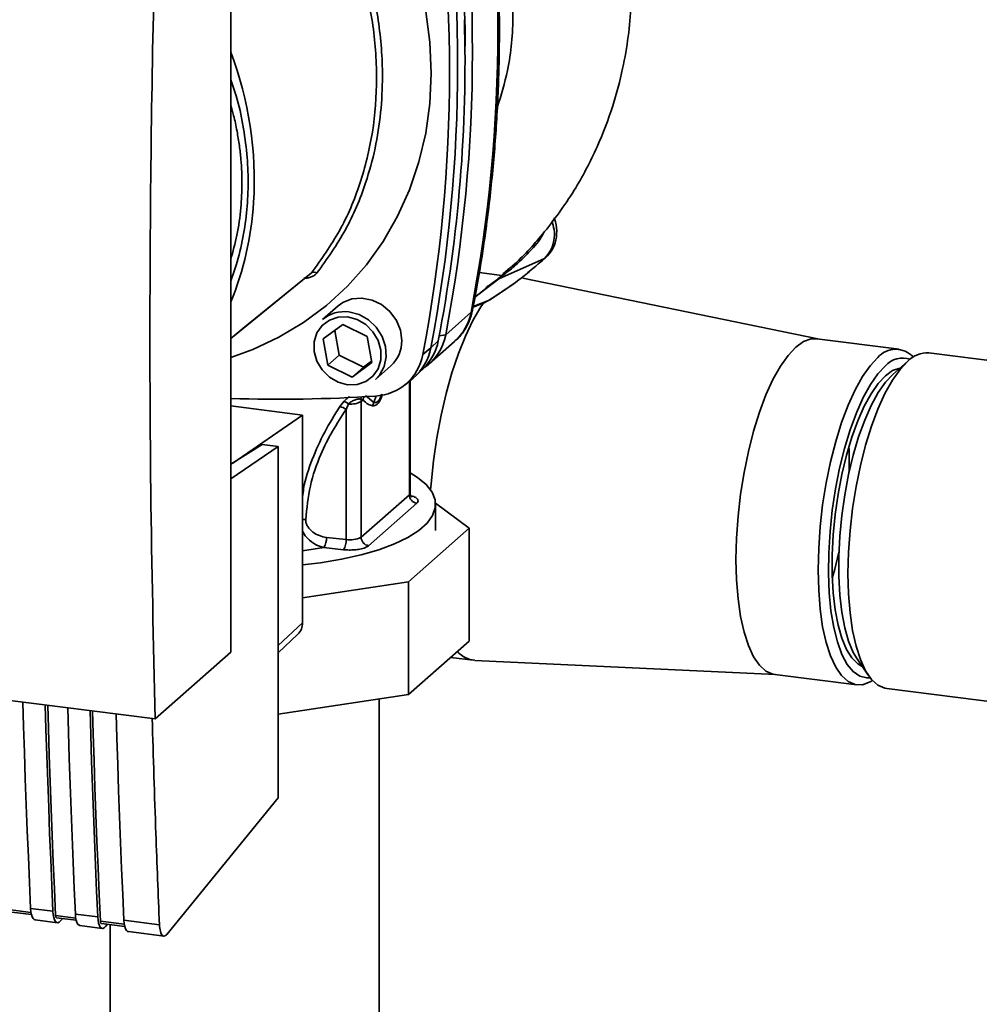
# Paper-space layout 'Blatt1' of a CAD drawing. Units: millimetres. Extents: x 0 to 5940, y 0 to 4200.
# Drawn here: x 4970 to 5091, y 1573 to 1697 of the extents above; entities that cross this region are included whole.
import ezdxf

# ---------------------------------------------------------------- set-up
doc = ezdxf.new("R2010")
doc.units = ezdxf.units.MM
doc.header["$LTSCALE"] = 10

psp = doc.layouts.new('Blatt1')

# ---------------------------------------------------------------- linework, layer by layer
at = {"color": 7, "linetype": 'Continuous', "lineweight": 35}
for p, q in [((4996.77, 1617.5), (4996.77, 1719.32)), ((5036.09, 1666.85), (5030.36, 1664.31)), ((5030.75, 1664.73), (5027.92, 1665.09)), ((5031.08, 1665.02), (5030.93, 1664.88)), ((5027.38, 1662.01), (5030.36, 1664.31)), ((5030.12, 1664.18), (5028.74, 1663.15)), ((5070.32, 1656.77), (5033.39, 1664.39)), ((5027.14, 1660.75), (5028.61, 1661.31)), ((5027.16, 1660.82), (5029.09, 1661.57)), ((5028.45, 1661.25), (5028.99, 1661.53)), ((5029.09, 1661.57), (5029.24, 1661.67)), ((5029.18, 1661.63), (5029.25, 1661.67)), ((5010.23, 1660.9), (5008.28, 1659.18)), ((5026.89, 1660.1), (5023.71, 1657.29)), ((5008.36, 1656.76), (5010.84, 1658.56)), ((5010.84, 1658.56), (5013.89, 1657.07)), ((5009.81, 1657.82), (5010.35, 1654.72)), ((5008.94, 1653.48), (5008.36, 1656.76)), ((5013.89, 1657.07), (5014.46, 1653.79)), ((5021.65, 1653.64), (5024.83, 1656.45)), ((5021.85, 1655.65), (5022.78, 1656.52)), ((5022.91, 1657.16), (5023.71, 1657.29)), ((5080.52, 1655.48), (5070.23, 1656.78)), ((5020.84, 1654.81), (5021.85, 1655.65)), ((5107.71, 1652.06), (5084.26, 1655.01)), ((5010.35, 1654.72), (5008.94, 1653.48)), ((5010.35, 1654.72), (5013.4, 1653.24)), ((5014.46, 1653.79), (5011.99, 1651.99)), ((5013.4, 1653.24), (5014.43, 1653.98)), ((5081.61, 1653.97), (5079.74, 1652.32)), ((5011.99, 1651.99), (5008.94, 1653.48)), ((5013.4, 1653.24), (5011.99, 1651.99)), ((5014.9, 1651.68), (5016.84, 1653.4)), ((5019.97, 1652.16), (5020.91, 1653.05)), ((5018.62, 1651.03), (5019.62, 1651.85)), ((5019.16, 1651.47), (5019.16, 1637.24)), ((5019.25, 1637.42), (5019.25, 1651.55)), ((5010.97, 1648.95), (5010.46, 1648.28)), ((5013.09, 1649.19), (5013.35, 1649.14)), ((5013.11, 1648.93), (5013.35, 1649.14)), ((5013.11, 1631.91), (5013.11, 1648.93)), ((5014.71, 1648.79), (5013.66, 1649.67)), ((5015, 1649.62), (5014.71, 1648.79)), ((4996.77, 1648.36), (5005.78, 1647.22)), ((5011.54, 1648.61), (5011.23, 1647.93)), ((5011.23, 1647.93), (5011.23, 1631.61)), ((5005.78, 1647.22), (4997.03, 1641.21)), ((5005.78, 1621.19), (5005.78, 1647.22)), ((5000.73, 1643.55), (4996.77, 1641.05)), ((5002.73, 1643.3), (4996.77, 1639.21)), ((5002.73, 1643.3), (5000.73, 1643.55)), ((5002.73, 1599.23), (5002.73, 1643.3)), ((5019.16, 1637.24), (5013.11, 1631.91)), ((5020.09, 1636.18), (5014.05, 1630.85)), ((5026.67, 1633.04), (5022.44, 1636.17)), ((5022.44, 1632.75), (5022.44, 1636.03)), ((5019.05, 1626.33), (5026.67, 1633.04)), ((5026.67, 1618.9), (5026.67, 1633.04)), ((5011.23, 1631.61), (5008.76, 1631.89)), ((5005.78, 1630.21), (5008.44, 1630.63)), ((5010.91, 1630.35), (5008.44, 1630.63)), ((5005.78, 1624.33), (5019.05, 1626.33)), ((5019.05, 1612.18), (5019.05, 1626.33)), ((5002.73, 1618.35), (5005.78, 1621.19)), ((4900.34, 1620.11), (4987.31, 1609.16)), ((5002.73, 1617.41), (5005.19, 1619.75)), ((5026.67, 1618.9), (5019.05, 1612.18)), ((4987.31, 1609.16), (4996.77, 1617.5)), ((5024.34, 1616.85), (5027.14, 1616.5)), ((5075.25, 1616.68), (5076.65, 1614.62)), ((5027.35, 1616.48), (5065.02, 1614.7)), ((5064.93, 1614.71), (5075.22, 1613.42)), ((5078.96, 1612.95), (5102.23, 1610.01)), ((5019.05, 1612.18), (5002.73, 1609.73)), ((5015.39, 1498.49), (5015.39, 1611.63)), ((4988.78, 1582.14), (5002.73, 1599.23)), ((4971.75, 1584.89), (4969.23, 1585.21)), ((4969.34, 1584.92), (4971.8, 1584.61)), ((4971.7, 1585.39), (4974.5, 1585.03)), ((4977.36, 1584.18), (4974.84, 1584.5)), ((4977.31, 1584.68), (4980.12, 1584.33)), ((4972.26, 1583.96), (4975.07, 1583.6)), ((4974.95, 1584.21), (4977.42, 1583.9)), ((4975.47, 1583.82), (4975.73, 1584.12)), ((4983.44, 1583.42), (4980.45, 1583.79)), ((4980.57, 1583.51), (4983.5, 1583.14)), ((4981.09, 1583.11), (4981.34, 1583.41)), ((4981.69, 1583.37), (4981.69, 1498.49)), ((4983.39, 1583.91), (4987.85, 1583.35)), ((4977.88, 1583.25), (4980.68, 1582.89)), ((4983.96, 1582.48), (4988.42, 1581.92))]:
    psp.add_line(p, q, dxfattribs=at)
at = {"color": 7, "linetype": 'Continuous', "lineweight": 35, "flags": 128}
for points in [[(5021.21, 1697.79), (5021.72, 1693.94), (5021.89, 1690.09), (5021.72, 1686.29), (5021.21, 1682.57), (5020.36, 1678.94), (5019.18, 1675.46), (5017.68, 1672.13), (5015.88, 1668.99), (5013.78, 1666.07), (5011.4, 1663.39), (5008.77, 1660.96), (5005.9, 1658.82), (5002.82, 1656.97), (4999.55, 1655.44), (4996.77, 1654.43)], [(5036.09, 1666.85), (5036.23, 1666.93), (5036.27, 1666.97)], [(4996.77, 1656.81), (5000.14, 1659.55), (5006.9, 1665.05)], [(4996.77, 1656.8), (4998.3, 1658.05), (5006.68, 1664.86)], [(5018.21, 1656.56), (5018.04, 1657.85), (5017.53, 1659.09), (5016.73, 1660.19), (5015.68, 1661.06), (5014.48, 1661.64), (5013.21, 1661.89), (5011.97, 1661.78), (5010.84, 1661.34), (5010.23, 1660.9)], [(5028.54, 1661.38), (5028.12, 1660.77), (5027.13, 1659.08), (5026.19, 1657.12), (5025.31, 1654.92), (5024.5, 1652.51), (5023.77, 1649.92), (5023.13, 1647.2), (5022.6, 1644.38), (5022.18, 1641.49), (5021.87, 1638.6), (5021.81, 1637.84)], [(5011.59, 1660.14), (5012.85, 1659.81), (5014.02, 1659.15), (5015.01, 1658.22), (5015.74, 1657.08), (5016.17, 1655.81), (5016.25, 1654.52), (5016, 1653.3), (5015.41, 1652.23), (5014.9, 1651.68)], [(5026.89, 1660.1), (5027.05, 1660.29), (5027.08, 1660.4)], [(5011.41, 1659.52), (5012.6, 1659.2), (5013.69, 1658.56), (5014.59, 1657.65), (5015.24, 1656.55), (5015.58, 1655.35), (5015.58, 1654.15), (5015.24, 1653.03), (5014.59, 1652.1), (5013.69, 1651.42), (5012.6, 1651.05), (5011.41, 1651.03), (5010.23, 1651.35), (5009.14, 1651.99), (5008.23, 1652.9), (5007.58, 1653.99), (5007.25, 1655.2), (5007.25, 1656.4), (5007.58, 1657.52), (5008.23, 1658.45), (5009.14, 1659.13), (5010.23, 1659.49), (5011.41, 1659.52)], [(5070.23, 1656.78), (5069.52, 1656.76), (5068.56, 1656.43), (5067.58, 1655.73), (5066.6, 1654.7), (5065.64, 1653.34), (5064.71, 1651.68), (5063.83, 1649.75), (5063.01, 1647.58), (5062.28, 1645.21), (5061.63, 1642.67), (5061.09, 1640.02), (5060.65, 1637.29), (5060.34, 1634.54), (5060.15, 1631.8), (5060.08, 1629.14), (5060.15, 1626.58), (5060.34, 1624.19), (5060.65, 1621.99), (5061.09, 1620.03), (5061.63, 1618.34), (5062.28, 1616.94), (5063.01, 1615.87), (5063.83, 1615.13), (5064.71, 1614.75), (5064.93, 1614.71)], [(5077.18, 1613.94), (5076.89, 1613.77), (5075.93, 1613.43), (5075, 1613.46), (5074.12, 1613.84), (5073.3, 1614.57), (5072.57, 1615.64), (5071.92, 1617.04), (5071.38, 1618.73), (5070.94, 1620.7), (5070.63, 1622.89), (5070.44, 1625.29), (5070.37, 1627.84), (5070.44, 1630.51), (5070.63, 1633.24), (5070.94, 1635.99), (5071.38, 1638.72), (5071.92, 1641.37), (5072.57, 1643.91), (5073.3, 1646.28), (5074.12, 1648.46), (5075, 1650.39), (5075.93, 1652.05), (5076.89, 1653.4), (5077.87, 1654.44)], [(5081.61, 1653.97), (5080.63, 1652.93), (5079.67, 1651.58), (5078.74, 1649.92), (5077.86, 1647.98), (5077.05, 1645.81), (5076.31, 1643.44), (5075.66, 1640.9), (5075.12, 1638.25), (5074.68, 1635.52), (5074.37, 1632.77), (5074.18, 1630.03), (5074.11, 1627.37), (5074.18, 1624.82), (5074.37, 1622.42), (5074.68, 1620.22), (5075.12, 1618.26), (5075.66, 1616.57), (5076.31, 1615.17), (5077.05, 1614.1), (5077.86, 1613.36), (5078.74, 1612.98), (5078.96, 1612.95)], [(5078.8, 1653.38), (5077.85, 1652.37), (5076.92, 1651.04), (5076.01, 1649.41), (5075.16, 1647.51), (5074.38, 1645.38), (5073.67, 1643.05), (5073.05, 1640.56), (5072.54, 1637.96), (5072.14, 1635.3), (5071.86, 1632.62), (5071.7, 1629.97), (5071.66, 1627.4), (5071.76, 1624.95), (5071.98, 1622.68), (5072.32, 1620.6), (5072.78, 1618.78), (5073.35, 1617.23), (5074.01, 1615.98), (5074.76, 1615.07), (5075.58, 1614.49), (5076.46, 1614.28), (5076.88, 1614.3)], [(5080.6, 1653.08), (5079.71, 1652.79), (5078.8, 1652.15), (5077.89, 1651.18), (5077, 1649.9), (5076.14, 1648.33), (5075.33, 1646.5), (5074.59, 1644.44), (5073.92, 1642.19), (5073.34, 1639.79), (5072.87, 1637.3), (5072.51, 1634.75), (5072.26, 1632.19), (5072.14, 1629.67), (5072.14, 1627.24), (5072.26, 1624.94), (5072.51, 1622.81), (5072.87, 1620.9), (5073.34, 1619.24), (5073.92, 1617.86), (5074.59, 1616.79), (5075.33, 1616.05), (5075.9, 1615.72)], [(5079.74, 1652.32), (5078.81, 1651.33), (5077.91, 1650.03), (5077.03, 1648.43), (5076.21, 1646.57), (5075.45, 1644.48), (5074.78, 1642.2), (5074.19, 1639.76), (5073.71, 1637.23), (5073.34, 1634.64), (5073.09, 1632.04), (5072.97, 1629.48), (5072.97, 1627.01), (5073.09, 1624.67), (5073.34, 1622.51), (5073.71, 1620.57), (5074.19, 1618.89), (5074.78, 1617.48), (5075.25, 1616.68)], [(5005.78, 1628.43), (5008.04, 1628.71), (5010.66, 1629.16), (5013.1, 1629.71), (5015.32, 1630.35), (5017.28, 1631.08), (5018.96, 1631.89), (5020.33, 1632.75), (5021.37, 1633.67), (5022.07, 1634.63), (5022.41, 1635.6), (5022.38, 1636.58), (5022, 1637.55), (5021.25, 1638.5), (5020.17, 1639.41), (5019.25, 1640)], [(5019.25, 1637.42), (5019.23, 1637.33), (5019.16, 1637.24)], [(5072.15, 1626.79), (5072.46, 1627.89), (5072.98, 1630.04)], [(4970.73, 1611.24), (4970.83, 1608.19), (4970.93, 1604.91), (4971.04, 1601.64), (4971.16, 1598.37), (4971.28, 1595.12), (4971.42, 1591.86), (4971.55, 1588.62), (4971.7, 1585.39)], [(4974.5, 1585.03), (4974.36, 1588.27), (4974.22, 1591.51), (4974.09, 1594.76), (4973.97, 1598.02), (4973.85, 1601.28), (4973.74, 1604.56), (4973.63, 1607.84), (4973.54, 1610.89)], [(4974.84, 1584.5), (4974.69, 1587.83), (4974.55, 1591.17), (4974.41, 1594.52), (4974.28, 1597.87), (4974.16, 1601.24), (4974.04, 1604.61), (4973.93, 1607.99), (4973.85, 1610.85)], [(4976.35, 1610.54), (4976.44, 1607.48), (4976.54, 1604.2), (4976.65, 1600.93), (4976.77, 1597.67), (4976.9, 1594.41), (4977.03, 1591.16), (4977.17, 1587.92), (4977.31, 1584.68)], [(4980.12, 1584.33), (4979.97, 1587.56), (4979.83, 1590.8), (4979.7, 1594.05), (4979.58, 1597.31), (4979.46, 1600.58), (4979.35, 1603.85), (4979.24, 1607.13), (4979.15, 1610.18)], [(4980.45, 1583.79), (4980.3, 1587.12), (4980.16, 1590.46), (4980.02, 1593.81), (4979.89, 1597.17), (4979.77, 1600.53), (4979.66, 1603.9), (4979.55, 1607.28), (4979.46, 1610.14)], [(4982.43, 1609.77), (4982.52, 1606.72), (4982.62, 1603.44), (4982.73, 1600.16), (4982.85, 1596.9), (4982.98, 1593.64), (4983.11, 1590.39), (4983.25, 1587.15), (4983.39, 1583.91)], [(4971.7, 1585.39), (4971.73, 1584.97), (4971.8, 1584.61), (4971.9, 1584.32), (4972.02, 1584.11), (4972.17, 1583.99), (4972.26, 1583.96)], [(4974.5, 1585.03), (4974.54, 1584.62), (4974.61, 1584.26), (4974.71, 1583.97), (4974.83, 1583.75), (4974.97, 1583.63), (4975.13, 1583.6), (4975.3, 1583.66), (4975.47, 1583.82)], [(4974.84, 1584.5), (4974.85, 1584.42), (4974.86, 1584.34), (4974.88, 1584.29), (4974.91, 1584.24), (4974.94, 1584.22), (4974.95, 1584.21)], [(4977.31, 1584.68), (4977.35, 1584.26), (4977.42, 1583.9), (4977.51, 1583.61), (4977.64, 1583.4), (4977.78, 1583.28), (4977.88, 1583.25)], [(4980.12, 1584.33), (4980.15, 1583.91), (4980.22, 1583.55), (4980.32, 1583.26), (4980.44, 1583.05), (4980.59, 1582.92), (4980.75, 1582.89), (4980.92, 1582.96), (4981.09, 1583.11)], [(4980.45, 1583.79), (4980.46, 1583.71), (4980.48, 1583.64), (4980.49, 1583.58), (4980.52, 1583.54), (4980.55, 1583.51), (4980.57, 1583.51)], [(4983.39, 1583.91), (4983.43, 1583.5), (4983.5, 1583.14), (4983.59, 1582.85), (4983.72, 1582.64), (4983.86, 1582.51), (4983.96, 1582.48)]]:
    psp.add_lwpolyline(points, dxfattribs=at)
at = {"color": 7, "linetype": 'Continuous', "lineweight": 35}
for centre, radius, start, end in [((4841.47, 1695.52), 188.77, 349.1837, 10.8163), ((4831.29, 1691.86), 194.88, 0.4715, 10.626), ((4837.96, 1692.71), 189.1, 349.2026, 10.7974), ((4836.44, 1691.08), 188.77, 349.1837, 10.8163), ((4835.46, 1690.23), 188.73, 349.1837, 10.8163), ((4842.87, 1691.43), 183.26, 349.0204, 1.6716), ((4954.42, 1676.59), 45.31, 356.5447, 20.8043), ((4960.26, 1676.37), 39.47, 337.6993, 356.3503), ((5007.22, 1664.46), 0.671, 58.1255, 118.6889), ((5030.56, 1663.62), 0.713, 106.5918, 128.2448), ((5010.99, 1656.03), 4.16, 81.7953, 130.7075), ((5020.51, 1661.29), 6.49, 311.7598, 349.4203), ((5014.05, 1656.48), 4.16, 312.1118, 1.0239), ((5016.43, 1657.71), 6.46, 313.8875, 349.4016), ((5017.38, 1658.46), 6.44, 304.038, 349.5239), ((5015.52, 1656.82), 6.44, 309.5569, 349.5496), ((5080.1, 1652.53), 2.94, 41.7156, 139.5235), ((5084.06, 1651.63), 3.39, 86.6791, 136.4073), ((5014.58, 1655.95), 6.36, 273.1936, 349.6256), ((5080.99, 1651.47), 2.9, 71.3535, 138.9223), ((5002.84, 1828.71), 179.51, 268.0611, 273.863), ((5010.22, 1647.09), 2.01, 49.1604, 68.2148), ((5011.83, 1651.2), 2.61, 263.593, 299.3853), ((5014.16, 1649.13), 1.07, 160.4699, 177.2482), ((5014.37, 1648.91), 1.05, 144.3754, 167.1984), ((5010.12, 1646.51), 1.8, 52.0276, 79.0883), ((5026.89, 1641.61), 47.37, 357.9729, 2.0324), ((5020.25, 1637.26), 1.09, 181.0587, 261.7605), ((5006.64, 1631.76), 2.13, 327.968, 3.4409), ((5009.1, 1631.48), 2.13, 327.968, 3.4409), ((5011.74, 1634.48), 2.91, 259.8367, 298.0679), ((5014.2, 1631.93), 1.09, 181.0587, 261.7605), ((5003.82, 1621.16), 1.96, 314.2217, 0.9475), ((5027.64, 1619.76), 3.29, 221.4601, 264.9487)]:
    psp.add_arc(centre, radius, start, end, dxfattribs=at)
for points, knots in [([(5027.08, 1660.4), (5027.32, 1661.67), (5028.01, 1665.34), (5028.93, 1671.47), (5029.74, 1678.81), (5030.26, 1686.21), (5030.48, 1693.67), (5030.4, 1701.16), (5030.03, 1708.68), (5029.35, 1716.22), (5028.41, 1723.77), (5027.53, 1728.79), (5027.09, 1731.31)], [0, 0, 0, 0, 0.055607, 0.160471, 0.265347, 0.370236, 0.475136, 0.580048, 0.68497, 0.789902, 0.894843, 1, 1, 1, 1]), ([(5030.88, 1664.93), (5031.28, 1665.25), (5033.09, 1666.72), (5036.18, 1670.15), (5039.82, 1675.11), (5042.69, 1680.58), (5044.65, 1685.73), (5045.89, 1690.38), (5046.63, 1694.62), (5047, 1698.81), (5047.02, 1703.39), (5046.56, 1708.55), (5045.48, 1714.22), (5043.65, 1720.18), (5041.11, 1725.83), (5039.1, 1729.55), (5037.93, 1731.2), (5037.86, 1731.3)], [0, 0, 0, 0, 0.021625, 0.099496, 0.195703, 0.282578, 0.359797, 0.426688, 0.483116, 0.53824, 0.600766, 0.671031, 0.74889, 0.833628, 0.920269, 0.995172, 1, 1, 1, 1]), ([(5006.9, 1716.63), (5008.13, 1714.52), (5010.59, 1710.29), (5013.11, 1703.45), (5014.7, 1696.46), (5015.22, 1689.45), (5014.7, 1682.63), (5013.11, 1676.17), (5010.59, 1670.17), (5008.13, 1666.76), (5006.9, 1665.05)], [0, 0, 0, 0, 0.125013, 0.250019, 0.375025, 0.500028, 0.625031, 0.750035, 0.875013, 1, 1, 1, 1]), ([(5007.58, 1717.07), (5008.44, 1715.63), (5010.15, 1712.77), (5012.16, 1708.28), (5014.04, 1702.94), (5015.43, 1696.71), (5015.9, 1690.44), (5015.63, 1685.09), (5014.93, 1680.61), (5013.57, 1675.64), (5011.31, 1670.24), (5008.84, 1666.79), (5007.58, 1665.03)], [0, 0, 0, 0, 0.085473, 0.168779, 0.250129, 0.375819, 0.500028, 0.582754, 0.66603, 0.750074, 0.872726, 1, 1, 1, 1]), ([(4987.31, 1609.16), (4987.1, 1618.66), (4986.66, 1637.67), (4986.62, 1664.73), (4986.88, 1689.98), (4987.28, 1705.6), (4987.48, 1713.41)], [0, 0, 0, 0, 0.279902, 0.560023, 0.780098, 1, 1, 1, 1]), ([(5030.17, 1685.72), (5030.64, 1687.27), (5031.77, 1691.01), (5032.35, 1697.37), (5031.7, 1704.48), (5030.76, 1709.4), (5029.74, 1711.76), (5029.69, 1711.86)], [0, 0, 0, 0, 0.189581, 0.456541, 0.722751, 0.988229, 1, 1, 1, 1]), ([(4996.77, 1664.04), (4997.01, 1664.69), (4997.66, 1666.46), (4998.35, 1669.45), (4998.85, 1672.95), (4999.01, 1676.45), (4998.85, 1679.99), (4998.34, 1683.59), (4997.7, 1686.71), (4997.01, 1688.56), (4996.77, 1689.22)], [0, 0, 0, 0, 0.08444, 0.227561, 0.367042, 0.502794, 0.638525, 0.777981, 0.921074, 1, 1, 1, 1]), ([(4996.77, 1666.74), (4997.05, 1667.74), (4997.65, 1669.84), (4998.08, 1673.04), (4998.2, 1675.71), (4998.16, 1677.74), (4998.06, 1679.32), (4997.87, 1681.03), (4997.57, 1682.86), (4997.21, 1684.58), (4996.9, 1685.67), (4996.77, 1686.12)], [0, 0, 0, 0, 0.162308, 0.341743, 0.49802, 0.571533, 0.651532, 0.738018, 0.830992, 0.930452, 1, 1, 1, 1]), ([(5036.09, 1666.85), (5036.37, 1667.17), (5036.92, 1667.8), (5037.32, 1669.08), (5037.38, 1670.37), (5037.12, 1671.18), (5037.01, 1671.52)], [0, 0, 0, 0, 0.2653264, 0.5319143, 0.7990575, 1, 1, 1, 1]), ([(5036.27, 1666.97), (5036.54, 1667.26), (5037.02, 1667.8), (5037.52, 1668.93), (5037.69, 1670.29), (5037.55, 1671.38), (5037.31, 1671.88), (5037.29, 1671.92)], [0, 0, 0, 0, 0.22825, 0.421625, 0.698508, 0.979106, 1, 1, 1, 1]), ([(5030.36, 1664.31), (5030.43, 1664.37), (5030.75, 1664.62), (5031.66, 1665.32), (5032.91, 1666.36), (5034.43, 1667.9), (5035.56, 1669.19), (5036, 1670.08), (5036.08, 1670.23)], [0, 0, 0, 0, 0.031258, 0.138019, 0.373533, 0.613982, 0.931424, 1, 1, 1, 1]), ([(5029.09, 1661.57), (5030.32, 1662.37), (5032.78, 1663.97), (5034.99, 1665.89), (5036.09, 1666.85)], [0, 0, 0, 0, 0.50002, 1, 1, 1, 1]), ([(5029.25, 1661.67), (5030.48, 1662.47), (5032.95, 1664.07), (5035.16, 1666.01), (5036.27, 1666.97)], [0, 0, 0, 0, 0.500045, 1, 1, 1, 1]), ([(5007.58, 1665.03), (5007.48, 1664.93), (5007.29, 1664.73), (5006.88, 1664.52), (5006.43, 1664.39), (5006.11, 1664.37), (5005.95, 1664.36)], [0, 0, 0, 0, 0.249051, 0.49859, 0.748708, 1, 1, 1, 1]), ([(5006.67, 1664.87), (5006.7, 1664.88), (5006.79, 1664.93), (5006.85, 1665), (5006.9, 1665.05)], [0, 0, 0, 0, 0.251342, 1, 1, 1, 1]), ([(5030.93, 1664.88), (5030.85, 1664.81), (5030.57, 1664.57), (5030.31, 1664.34), (5030.12, 1664.18)], [0, 0, 0, 0, 0.278885, 1, 1, 1, 1]), ([(5027.39, 1662.06), (5027.45, 1662.1), (5028.07, 1662.49), (5028.6, 1662.99), (5029.09, 1663.44)], [0, 0, 0, 0, 0.095506, 1, 1, 1, 1]), ([(5024.87, 1656.53), (5025.07, 1656.7), (5025.65, 1657.2), (5026.34, 1658.26), (5026.85, 1659.41), (5027.02, 1660.14), (5027.08, 1660.4)], [0, 0, 0, 0, 0.178915, 0.503821, 0.827819, 1, 1, 1, 1]), ([(5011.64, 1649.53), (5011.63, 1649.52), (5011.5, 1649.44), (5011.26, 1649.25), (5011.07, 1649.05), (5010.97, 1648.95)], [0, 0, 0, 0, 0.035777, 0.513713, 1, 1, 1, 1]), ([(5011.54, 1648.61), (5011.6, 1648.67), (5011.72, 1648.79), (5011.93, 1648.93), (5012.16, 1649.06), (5012.38, 1649.15), (5012.61, 1649.22), (5012.81, 1649.25), (5012.97, 1649.24), (5013.05, 1649.2), (5013.09, 1649.19)], [0, 0, 0, 0, 0.124898, 0.249918, 0.359503, 0.499923, 0.622816, 0.749955, 0.880507, 1, 1, 1, 1]), ([(5013.11, 1648.93), (5013.11, 1648.97), (5013.11, 1649.06), (5013.09, 1649.15), (5013.09, 1649.19)], [0, 0, 0, 0, 0.559954, 1, 1, 1, 1]), ([(5013.35, 1649.14), (5013.56, 1648.92), (5013.94, 1648.54), (5014.37, 1648.42), (5014.56, 1648.36)], [0, 0, 0, 0, 0.560054, 1, 1, 1, 1]), ([(5014.56, 1648.36), (5014.74, 1648.39), (5015.11, 1648.44), (5015.56, 1649.13), (5015.74, 1649.72), (5015.78, 1649.84)], [0, 0, 0, 0, 0.4409, 0.879571, 1, 1, 1, 1]), ([(5014.71, 1648.79), (5014.84, 1648.78), (5015.05, 1648.75), (5015.34, 1649.08), (5015.54, 1649.39), (5015.64, 1649.7), (5015.68, 1649.82)], [0, 0, 0, 0, 0.434874, 0.6485433, 0.8617569, 1, 1, 1, 1]), ([(5010.46, 1648.28), (5009.79, 1647.23), (5008.47, 1645.14), (5006.95, 1641.69), (5006, 1638.95), (5005.82, 1637.31), (5005.78, 1636.96)], [0, 0, 0, 0, 0.3047759, 0.6104516, 0.917485, 1, 1, 1, 1]), ([(5006.17, 1634.11), (5006.31, 1635.53), (5006.59, 1638.37), (5007.89, 1642.04), (5009.46, 1645.23), (5010.64, 1647.03), (5011.23, 1647.93)], [0, 0, 0, 0, 0.279732, 0.559802, 0.779802, 1, 1, 1, 1]), ([(5019.43, 1636.96), (5019.43, 1636.96), (5019.44, 1636.95), (5019.36, 1637.03), (5019.25, 1637.23), (5019.27, 1637.37), (5019.28, 1637.42)], [0, 0, 0, 0, 0.102023, 0.421012, 0.82224, 1, 1, 1, 1]), ([(5019.34, 1637.1), (5019.42, 1637.08), (5019.74, 1637.02), (5020.05, 1636.83), (5020.26, 1636.59), (5020.27, 1636.37), (5020.15, 1636.24), (5020.09, 1636.18)], [0, 0, 0, 0, 0.087079, 0.377214, 0.596272, 0.819853, 1, 1, 1, 1]), ([(5005.78, 1634.14), (5005.79, 1634.14), (5005.86, 1634.15), (5005.99, 1634.14), (5006.11, 1634.12), (5006.17, 1634.11)], [0, 0, 0, 0, 0.028504, 0.518729, 1, 1, 1, 1]), ([(5008.76, 1631.89), (5008.47, 1631.94), (5007.87, 1632.06), (5007.04, 1632.52), (5006.48, 1633.09), (5006.2, 1633.66), (5006.18, 1633.96), (5006.17, 1634.11)], [0, 0, 0, 0, 0.250318, 0.500502, 0.749887, 0.874999, 1, 1, 1, 1]), ([(5008.44, 1630.63), (5008.08, 1630.73), (5007.36, 1630.94), (5006.56, 1631.58), (5006.04, 1632.18), (5005.86, 1632.52), (5005.78, 1632.67)], [0, 0, 0, 0, 0.340387, 0.683675, 0.860784, 1, 1, 1, 1]), ([(5014.05, 1630.85), (5013.89, 1630.74), (5013.59, 1630.55), (5012.85, 1630.38), (5012.13, 1630.31), (5011.49, 1630.3), (5011.08, 1630.34), (5010.91, 1630.35)], [0, 0, 0, 0, 0.2667329, 0.4997722, 0.6757217, 0.8553041, 1, 1, 1, 1]), ([(4986.93, 1609.2), (4987.08, 1604.38), (4987.34, 1595.71), (4987.69, 1587.15), (4987.85, 1583.35)], [0, 0, 0, 0, 0.5560439, 1, 1, 1, 1]), ([(4987.85, 1583.35), (4987.88, 1583.05), (4987.94, 1582.43), (4988.2, 1581.96), (4988.49, 1581.87), (4988.69, 1582.06), (4988.78, 1582.14)], [0, 0, 0, 0, 0.2703915, 0.5623675, 0.7895735, 1, 1, 1, 1])]:
    psp.add_open_spline(points, degree=3, knots=knots, dxfattribs=at)
psp.add_open_spline([(5014.56, 1648.36), (5014.57, 1648.44), (5014.6, 1648.59), (5014.67, 1648.72), (5014.71, 1648.79)], degree=3, dxfattribs=at)

doc.saveas('drawing.dxf')
